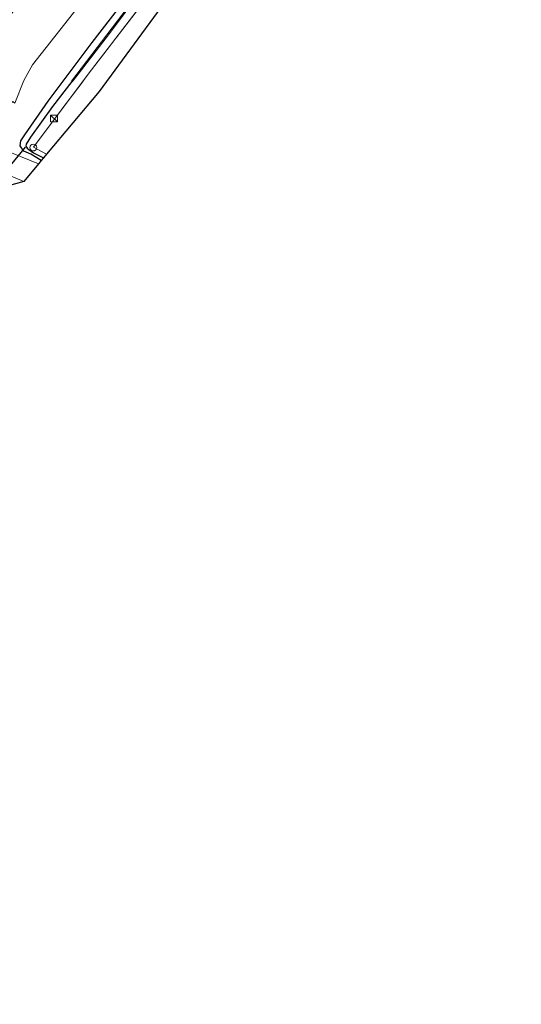
# Model space of a CAD drawing. Units: metres. Extents: x 190000 to 200002, y 462500 to 468750.
# Drawn here: x 197922 to 198032, y 462901 to 463116 of the extents above; entities that cross this region are included whole.
import ezdxf

# ---------------------------------------------------------------- set-up
doc = ezdxf.new("R2010")
doc.units = ezdxf.units.M
doc.linetypes.add('IE-TERREINAFSCHEIDING', pattern=[10, 8, -2])
doc.layers.get('0').update_dxf_attribs({"lineweight": 25})
for name, color, linetype, lineweight in [('B-ME-AL-OVERIG-S-B1', 7, 'Continuous', 18), ('B-ME-GW-INSTEEKWATERGANG-L-B1', 10, 'Continuous', 25), ('B-ME-GW-TEENLIJN-L-B1', 93, 'Continuous', 18), ('B-ME-GW-WATERGANG-GREPPEL-L-B1', 10, 'Continuous', 25), ('B-ME-IE-GRASLAND-GV-B6', 93, 'Continuous', 18), ('B-ME-IE-GRONDWERKLIJN-GROND_INGERICHT-GV-B6', 253, 'Continuous', 18), ('B-ME-IE-INRICHTINGSELEMENT-S-B1', 253, 'Continuous', 18), ('B-ME-IE-TERREINAFSCHEIDING-RASTERHEKWERK-L-B1', 8, 'IE-TERREINAFSCHEIDING', 18), ('B-ME-KG-KADASTRAAL-OPNAMEDTMGRENS-L-B1', 10, 'Continuous', 25), ('B-ME-KW-DUIKER-L-B1', 10, 'Continuous', 25), ('B-ME-OG-WATER-GV-B6', 153, 'Continuous', 18), ('B-ME-VH-VERH_SOORT-BITUMEN-GV-B6', 8, 'IE-TERREINAFSCHEIDING-NATUURLIJK-HOUTWAL', 18)]:
    doc.layers.add(name, color=color, linetype=linetype, lineweight=lineweight)
doc.linetypes.add('IE-TERREINAFSCHEIDING-NATUURLIJK-HOUTWAL', pattern='A,7,-1.5,[67,NLCS.SHX,S=0.75,R=45,X=0,Y=0],-1.5,7,-1.5,[70,NLCS.SHX,S=0.75,R=0,X=0,Y=0],-1.5', length=20)

# ---------------------------------------------------------------- blocks, each defined once
blk = doc.blocks.new('kast')
blk.add_line((-0.75, -0.75), (0.75, 0.75))
blk.add_lwpolyline([(-0.75, 0.75), (0.75, 0.75), (0.75, -0.75), (-0.75, -0.75)], close=True)
blk = doc.blocks.new('dtb')
blk.add_circle((0, 0), 0.75)

msp = doc.modelspace()

# ---------------------------------------------------------------- linework, layer by layer
at = {"layer": 'B-ME-GW-INSTEEKWATERGANG-L-B1'}
msp.add_polyline3d([(197926.706, 463084.846, 13.392), (197924.454, 463086.176, 13.419), (197922.921, 463086.833, 13.47), (197922.056, 463088.028, 13.515), (197922.234, 463089.109, 13.554), (197923.089, 463090.444, 13.578), (197928.215, 463097.793, 13.575), (197937.793, 463110.574, 13.524), (197946.318, 463121.644, 13.41), (197953.281, 463130.966, 13.392), (197960.274, 463140.537, 13.395), (197969.42, 463153.082, 13.422), (197977.556, 463163.562, 13.335), (197988.297, 463178.229, 13.362), (197998.511, 463191.76, 13.254), (198007.201, 463203.403, 13.248), (198015.182, 463214.098, 13.131), (198024.808, 463227.37, 13.142)], dxfattribs=at)
at = {"layer": 'B-ME-GW-TEENLIJN-L-B1'}
msp.add_polyline3d([(197920.949, 463097.316, 13.212), (197922.917, 463102.255, 14.073), (197924.817, 463105.659, 14.055), (197935.59, 463119.463, 14.001), (197948.586, 463137.079, 13.92), (197958.018, 463149.39, 13.911), (197968.406, 463162.927, 13.908), (197974.405, 463171.941, 14.082)], dxfattribs=at)
at = {"layer": 'B-ME-GW-WATERGANG-GREPPEL-L-B1'}
msp.add_polyline3d([(197933.381, 463102.038, 12.144), (197929.135, 463096.597, 12.573), (197924.348, 463089.895, 12.654), (197923.375, 463088.384, 12.657), (197923.321, 463087.959, 12.651), (197923.618, 463087.548, 12.648), (197923.961, 463087.23, 12.648), (197924.972, 463086.493, 12.657), (197927.201, 463085.434, 12.657)], dxfattribs=at)
at = {"layer": 'B-ME-IE-GRASLAND-GV-B6'}
for points in [[(197948.056, 463118.133, 13.47), (197936.944, 463103.644, 13.443), (197924.991, 463087.754, 13.383), (197927.853, 463086.21, 13.377), (197927.201, 463085.434, 12.657), (197924.972, 463086.493, 12.657), (197923.961, 463087.23, 12.648), (197923.618, 463087.548, 12.648), (197923.321, 463087.959, 12.651), (197923.375, 463088.384, 12.657), (197924.348, 463089.895, 12.654), (197929.135, 463096.597, 12.573), (197933.381, 463102.038, 12.144), (197933.473, 463101.98, 12.144), (197934.568, 463103.398, 12.144), (197941.603, 463112.541, 12.144), (197948.416, 463121.784, 12.144)], [(197946.318, 463121.644, 13.41), (197937.793, 463110.574, 13.524), (197928.215, 463097.793, 13.575), (197923.089, 463090.444, 13.578), (197922.234, 463089.109, 13.554), (197922.056, 463088.028, 13.515), (197922.921, 463086.833, 13.47), (197924.454, 463086.176, 13.419), (197926.706, 463084.846, 13.392), (197926.095, 463084.119, 13.491), (197917.847, 463087.427, 13.524)], [(197945.442, 463118.027, 12.144), (197933.283, 463102.099, 12.144), (197933.381, 463102.038, 12.144), (197929.135, 463096.597, 12.573), (197924.348, 463089.895, 12.654), (197923.375, 463088.384, 12.657), (197923.321, 463087.959, 12.651), (197923.618, 463087.548, 12.648), (197923.961, 463087.23, 12.648), (197924.972, 463086.493, 12.657), (197927.201, 463085.434, 12.657), (197926.706, 463084.846, 13.392), (197924.454, 463086.176, 13.419), (197922.921, 463086.833, 13.47), (197922.056, 463088.028, 13.515), (197922.234, 463089.109, 13.554), (197923.089, 463090.444, 13.578), (197928.215, 463097.793, 13.575), (197937.793, 463110.574, 13.524), (197946.318, 463121.644, 13.41)], [(197935.59, 463119.463, 14.001), (197924.817, 463105.659, 14.055), (197922.917, 463102.255, 14.073), (197920.949, 463097.316, 13.212), (197920.511, 463097.724, 13.895), (197919.876, 463097.017, 14.165), (197919.036, 463096.194, 14.393), (197918.09, 463095.501, 14.665), (197916.968, 463094.88, 14.921), (197915.949, 463094.464, 15.12), (197914.696, 463094.05, 15.409), (197913.54, 463093.768, 15.623), (197912.126, 463093.653, 15.806), (197911.013, 463093.767, 16.046), (197909.822, 463093.955, 16.249), (197908.931, 463094.247, 16.454), (197906.313, 463095.328, 18.357), (197906.077, 463095.513, 18.357), (197905.494, 463096.429, 18.663), (197905.701, 463097.962, 18.762), (197906.982, 463100.078, 18.801), (197915.535, 463110.731, 18.9), (197921.015, 463117.886, 18.921)], [(197920.949, 463097.316, 13.212), (197922.917, 463102.255, 14.073), (197924.817, 463105.659, 14.055), (197935.59, 463119.463, 14.001)], [(197918.21, 463082.207, 13.521), (197922.855, 463080.266, 13.515), (197919.273, 463079.216, 13.302)]]:
    msp.add_polyline3d(points, dxfattribs=at)
at = {"layer": 'B-ME-IE-GRONDWERKLIJN-GROND_INGERICHT-GV-B6'}
msp.add_polyline3d([(198027.957, 463226.008, 13.004), (198031.504, 463224.473, 13.145), (197979.913, 463155.217, 13.269), (197939.366, 463099.902, 13.413), (197927.853, 463086.21, 13.377), (197924.991, 463087.754, 13.383), (197936.944, 463103.644, 13.443), (197948.056, 463118.133, 13.47), (197957.673, 463130.821, 13.296), (197970.579, 463148.01, 13.323), (197980.952, 463161.686, 13.26), (197990.398, 463174.459, 13.215), (197996.601, 463182.95, 13.143), (198006.364, 463196.207, 13.065), (198018.631, 463212.751, 13.08), (198021.767, 463217.093, 12.987), (198027.957, 463226.008, 13.004)], dxfattribs=at)
at = {"layer": 'B-ME-IE-TERREINAFSCHEIDING-RASTERHEKWERK-L-B1'}
msp.add_polyline3d([(197927.853, 463086.21, 13.377), (197924.991, 463087.754, 13.383), (197936.944, 463103.644, 13.443), (197948.056, 463118.133, 13.47), (197957.673, 463130.821, 13.296), (197970.579, 463148.01, 13.323), (197980.952, 463161.686, 13.26), (197990.398, 463174.459, 13.215), (197996.601, 463182.95, 13.143), (198006.364, 463196.207, 13.065), (198018.631, 463212.751, 13.08), (198021.767, 463217.093, 12.987), (198027.957, 463226.008, 13.004)], dxfattribs=at)
at = {"layer": 'B-ME-KG-KADASTRAAL-OPNAMEDTMGRENS-L-B1'}
msp.add_polyline3d([(197979.913, 463155.217, 13.269), (197939.366, 463099.902, 13.413), (197927.853, 463086.21, 13.377), (197927.201, 463085.434, 12.657), (197926.706, 463084.846, 13.392), (197926.095, 463084.119, 13.491), (197922.855, 463080.266, 13.515), (197919.273, 463079.216, 13.302), (197919.351, 463078.885, 12.645), (197919.293, 463078.147, 12.666), (197918.932, 463077.632, 13.401), (197887.644, 463038.387, 13.572), (197828.41, 462967.538, 14.76), (197796.722, 462929.636, 15.882), (197779.333, 462907.616, 15.758), (197772.143, 462899.651, 16.778)], dxfattribs=at)
at = {"layer": 'B-ME-KW-DUIKER-L-B1'}
msp.add_line((197916.697, 463079.771, 12.903), (197923.249, 463087.713, 12.903), dxfattribs=at)
at = {"layer": 'B-ME-OG-WATER-GV-B6'}
msp.add_polyline3d([(197948.416, 463121.784, 12.144), (197941.603, 463112.541, 12.144), (197934.568, 463103.398, 12.144), (197933.473, 463101.98, 12.144), (197933.381, 463102.038, 12.144), (197933.283, 463102.099, 12.144), (197945.442, 463118.027, 12.144)], dxfattribs=at)
at = {"layer": 'B-ME-VH-VERH_SOORT-BITUMEN-GV-B6'}
msp.add_polyline3d([(197922.855, 463080.266, 13.515), (197918.21, 463082.207, 13.521), (197908.378, 463085.592, 13.485), (197906.003, 463086.451, 13.407), (197901.089, 463087.901, 13.395), (197904.76, 463092.967, 13.441), (197909.985, 463090.727, 13.491), (197917.847, 463087.427, 13.524), (197926.095, 463084.119, 13.491), (197922.855, 463080.266, 13.515)], dxfattribs=at)

# ---------------------------------------------------------------- block references
at = {"layer": 'B-ME-AL-OVERIG-S-B1', "rotation": 90}
msp.add_blockref('dtb', (197924.96, 463087.655, 13.341), dxfattribs=at)
at = {"layer": 'B-ME-IE-INRICHTINGSELEMENT-S-B1', "rotation": 90}
msp.add_blockref('kast', (197929.476, 463093.985, 13.329), dxfattribs=at)

doc.saveas('drawing.dxf')
